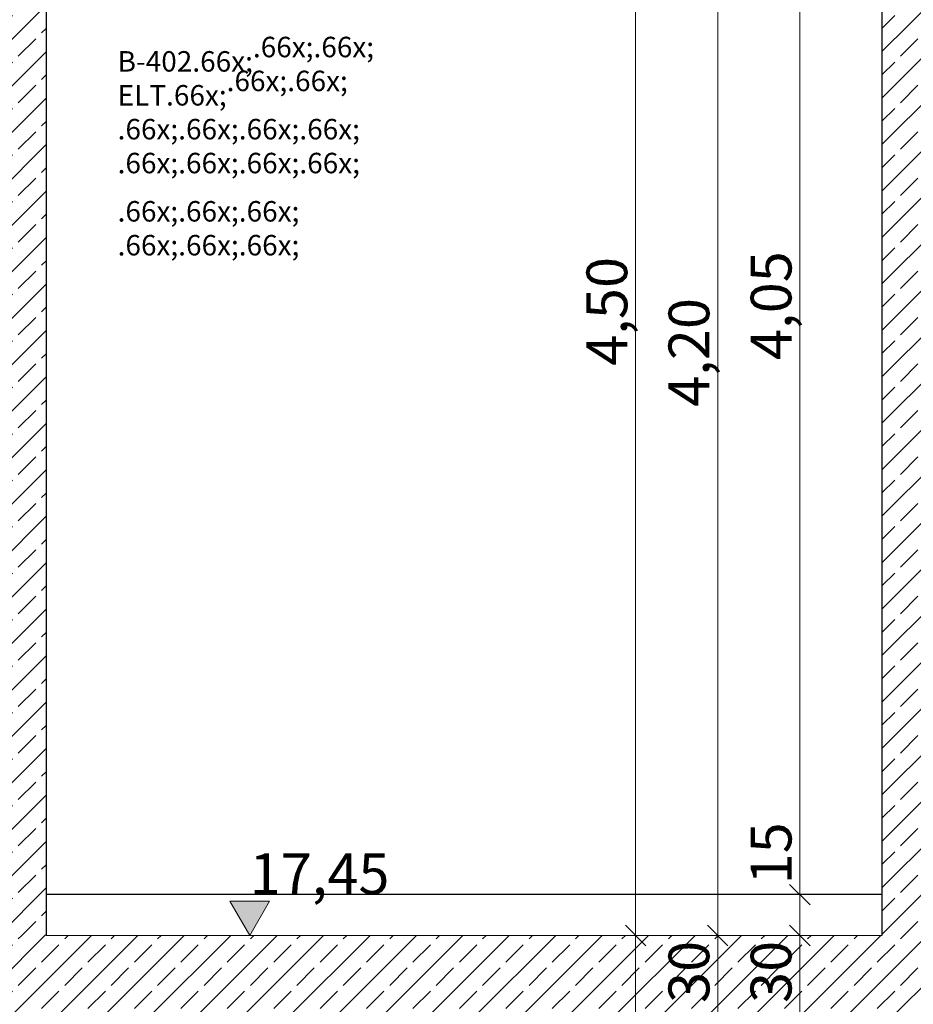
# Model space of a CAD drawing. Extents: x 0 to 107, y 0 to 45.
# Drawn here: x 20 to 23, y 28 to 32 of the extents above; entities that cross this region are included whole.
import ezdxf
from ezdxf.xclip import XClip

# ---------------------------------------------------------------- set-up
doc = ezdxf.new("R2010")
doc.units = 0
doc.header["$MEASUREMENT"] = 0
doc.header["$XCLIPFRAME"] = 0
for name, color, linetype in [('80 Raumetiketten', 7, 'Continuous'), ('95 L5 Ausführungsplanung Bemaßung.roh', 7, 'Continuous'), ('Neubau_10 Wand außen', 7, 'Continuous'), ('Neubau_10 Wand innen tragend', 7, 'Continuous'), ('Neubau_20 Bodenaufbau', 7, 'Continuous'), ('Neubau_20 Decke', 7, 'Continuous'), ('Neubau_95 L5 Ausführungsplanung Bemaßung.roh', 7, 'Continuous')]:
    doc.layers.add(name, color=color, linetype=linetype)
doc.styles.add('ERSTELLTER_STIL_6', font='ARIALN.TTF')
pattern_1 = [(45, (-78.44323, 11.02818), (-0.08485281, 0.08485281), []), (45, (-78.48565, 11.07061), (-0.08485281, 0.08485281), [0.09, -0.03])]

# ---------------------------------------------------------------- blocks, each defined once
blk = doc.blocks.new('Zeichnung_4_1', base_point=(-78.4432, 11.0282))
at = {"layer": 'Neubau_10 Wand außen', "linetype": 'Continuous', "lineweight": 0, "true_color": 0x000000}
h = blk.add_hatch(dxfattribs=at)
h.set_pattern_fill('Beton__Stahlbeton_0001', color=18, style=0, pattern_type=2)
h.set_pattern_definition(pattern_1)
h.paths.add_polyline_path([(19.9601, 32.6782), (19.7101, 32.6782), (19.7101, 28.4782), (19.9601, 28.4782)])
at = {"layer": 'Neubau_10 Wand innen tragend', "linetype": 'Continuous', "lineweight": 0, "true_color": 0x000000}
h = blk.add_hatch(dxfattribs=at)
h.set_pattern_fill('Beton__Stahlbeton_0001', color=18, style=0, pattern_type=2)
h.set_pattern_definition(pattern_1)
h.paths.add_polyline_path([(23.2651, 28.4782), (23.2651, 32.6782), (23.0151, 32.6782), (23.0151, 28.4782)])
at = {"layer": 'Neubau_20 Decke', "linetype": 'Continuous', "lineweight": 0, "true_color": 0x000000}
h = blk.add_hatch(dxfattribs=at)
h.set_pattern_fill('Beton__Stahlbeton_0001', color=18, style=0, pattern_type=2)
h.set_pattern_definition(pattern_1)
h.paths.add_polyline_path([(14.7601, 28.1782), (24.8151, 28.1782), (24.8151, 28.4782), (14.7601, 28.4782)])
at = {"layer": 'Neubau_95 L5 Ausführungsplanung Bemaßung.roh', "linetype": 'Continuous', "lineweight": 0, "true_color": 0x000000}
blk.add_hatch(color=18, dxfattribs=at).paths.add_polyline_path([(20.7045, 28.4782), (20.7771, 28.6034), (20.6319, 28.6034)])
at = {"layer": 'Neubau_10 Wand außen', "color": 7, "linetype": 'Continuous', "lineweight": 25, "ltscale": 20}
blk.add_line((19.9601, 32.6782), (19.9601, 28.6282), dxfattribs=at)
at = {"layer": 'Neubau_10 Wand außen', "color": 7, "linetype": 'Continuous', "lineweight": 25, "ltscale": 20, "flags": 128}
blk.add_lwpolyline([(19.9601, 28.6282), (19.9601, 28.5632), (19.9601, 28.5382), (19.9601, 28.4782)], dxfattribs=at)
at = {"layer": 'Neubau_10 Wand innen tragend', "color": 7, "linetype": 'Continuous', "lineweight": 25, "ltscale": 20}
blk.add_line((23.0151, 32.6782), (23.0151, 28.6282), dxfattribs=at)
at = {"layer": 'Neubau_10 Wand innen tragend', "color": 7, "linetype": 'Continuous', "lineweight": 25, "ltscale": 20, "flags": 128}
blk.add_lwpolyline([(23.0151, 28.6282), (23.0151, 28.5632), (23.0151, 28.5382), (23.0151, 28.4782)], dxfattribs=at)
at = {"layer": 'Neubau_20 Bodenaufbau', "color": 7, "linetype": 'Continuous', "lineweight": 25, "ltscale": 20}
blk.add_line((23.0151, 28.6282), (19.9601, 28.6282), dxfattribs=at)
at = {"layer": 'Neubau_20 Bodenaufbau', "color": 7, "linetype": 'Continuous', "lineweight": 18, "ltscale": 20}
blk.add_line((23.0151, 28.4782), (19.9601, 28.4782), dxfattribs=at)
at = {"layer": 'Neubau_95 L5 Ausführungsplanung Bemaßung.roh', "color": 7, "linetype": 'Continuous', "lineweight": 13, "ltscale": 20}
for p, q in [((22.1151, 28.4782), (22.1151, 32.9782)), ((22.4151, 28.4782), (22.4151, 32.6782)), ((22.7151, 28.6272), (22.7151, 32.6782)), ((22.6776, 28.6647), (22.7526, 28.5897)), ((20.7045, 28.4782), (20.6319, 28.6034)), ((20.6319, 28.6034), (20.7771, 28.6034)), ((20.7771, 28.6034), (20.7045, 28.4782)), ((22.7855, 28.6272), (22.6448, 28.6272)), ((22.7151, 28.4782), (22.7151, 28.6272)), ((22.0776, 28.5157), (22.1526, 28.4407)), ((22.3776, 28.5157), (22.4526, 28.4407)), ((22.6776, 28.5157), (22.7526, 28.4407)), ((20.7045, 28.4782), (20.6106, 28.4782)), ((20.7045, 28.4782), (20.7984, 28.4782)), ((22.1855, 28.4782), (22.0448, 28.4782)), ((22.1151, 24.3282), (22.1151, 28.4782)), ((22.4855, 28.4782), (22.3448, 28.4782)), ((22.4151, 28.1782), (22.4151, 28.4782)), ((22.7855, 28.4782), (22.6448, 28.4782)), ((22.7151, 28.1782), (22.7151, 28.4782))]:
    blk.add_line(p, q, dxfattribs=at)
at = {"layer": '80 Raumetiketten', "color": 7, "linetype": 'Continuous', "lineweight": 13, "char_height": 0.075, "attachment_point": 1, "rotation": 0, "style": 'ERSTELLTER_STIL_6'}
for s, insert in [('\\A1;{\\pql;\\pt0,1;\\fArial Narrow|b0|i0|c0|p0;\\W1.000000;B-402\\fArial Narrow|b0|i0|c0|p0;\\W1.000000;\\A1{\\H.66x;\\S^  ;}\\fArial Narrow|b0|i0|c0|p0;\\W1.000000;\\fArial Narrow|b0|i0|c0|p0;\\W1.000000;\\A1{\\H.66x;\\S^  ;}\\fArial Narrow|b0|i0|c0|p0;\\W1.000000;\\fArial Narrow|b0|i0|c0|p0;\\W1.000000;\\fArial Narrow|b0|i0|c0|p0;\\W1.000000;\\fArial Narrow|b0|i0|c0|p0;\\W1.000000;\\fArial Narrow|b0|i0|c0|p0;\\W1.000000;\\fArial Narrow|b0|i0|c0|p0;\\W1.000000;\\fArial Narrow|b0|i0|c0|p0;\\W1.000000;\\A1{\\H.66x;\\S^  ;}\\fArial Narrow|b0|i0|c0|p0;\\W1.000000;\\fArial Narrow|b0|i0|c0|p0;\\W1.000000;\\A1{\\H.66x;\\S^  ;}\\fArial Narrow|b0|i0|c0|p0;\\W1.000000;\\fArial Narrow|b0|i0|c0|p0;\\W1.000000;\\fArial Narrow|b0|i0|c0|p0;\\W1.000000;\\fArial Narrow|b0|i0|c0|p0;\\W1.000000;\\fArial Narrow|b0|i0|c0|p0;\\W1.000000;\\fArial Narrow|b0|i0|c0|p0;\\W1.000000;\\fArial Narrow|b0|i0|c0|p0;\\W1.000000;\\A1{\\H.66x;\\S^  ;}\\fArial Narrow|b0|i0|c0|p0;\\W1.000000;\\fArial Narrow|b0|i0|c0|p0;\\W1.000000;\\A1{\\H.66x;\\S^  ;}\\fArial Narrow|b0|i0|c0|p0;\\W1.000000;\\fArial Narrow|b0|i0|c0|p0;\\W1.000000;\\fArial Narrow|b0|i0|c0|p0;\\W1.000000;\\fArial Narrow|b0|i0|c0|p0;\\W1.000000;\\fArial Narrow|b0|i0|c0|p0;\\W1.000000;\\fArial Narrow|b0|i0|c0|p0;\\W1.000000;\\fArial Narrow|b0|i0|c0|p0;\\W1.000000;\\A1{\\H.66x;\\S^  ;}\\fArial Narrow|b0|i0|c0|p0;\\W1.000000;\\fArial Narrow|b0|i0|c0|p0;\\W1.000000;\\A1{\\H.66x;\\S^  ;}\\fArial Narrow|b0|i0|c0|p0;\\W1.000000;\\fArial Narrow|b0|i0|c0|p0;\\W1.000000;\\fArial Narrow|b0|i0|c0|p0;\\W1.000000;\\fArial Narrow|b0|i0|c0|p0;\\W1.000000;\\fArial Narrow|b0|i0|c0|p0;\\W1.000000;\\fArial Narrow|b0|i0|c0|p0;\\W1.000000;\\fArial Narrow|b0|i0|c0|p0;\\W1.000000;\\A1{\\H.66x;\\S^  ;}\\fArial Narrow|b0|i0|c0|p0;\\W1.000000;\\fArial Narrow|b0|i0|c0|p0;\\W1.000000;\\A1{\\H.66x;\\S^  ;}\\fArial Narrow|b0|i0|c0|p0;\\W1.000000;\\fArial Narrow|b0|i0|c0|p0;\\W1.000000;\\fArial Narrow|b0|i0|c0|p0;\\W1.000000;\\fArial Narrow|b0|i0|c0|p0;\\W1.000000;\\fArial Narrow|b0|i0|c0|p0;\\W1.000000;\\fArial Narrow|b0|i0|c0|p0;\\W1.000000;\\fArial Narrow|b0|i0|c0|p0;\\W1.000000;\\fArial Narrow|b0|i0|c0|p0;\\W1.000000;}', (20.2218, 31.8135)), ('\\A1;{\\pql;\\pt0,1;\\fArial Narrow|b0|i0|c0|p0;\\W1.000000;ELT\\fArial Narrow|b0|i0|c0|p0;\\W1.000000;\\A1{\\H.66x;\\S^  ;}\\fArial Narrow|b0|i0|c0|p0;\\W1.000000;\\fArial Narrow|b0|i0|c0|p0;\\W1.000000;\\A1{\\H.66x;\\S^  ;}\\fArial Narrow|b0|i0|c0|p0;\\W1.000000;\\fArial Narrow|b0|i0|c0|p0;\\W1.000000;\\fArial Narrow|b0|i0|c0|p0;\\W1.000000;\\fArial Narrow|b0|i0|c0|p0;\\W1.000000;\\fArial Narrow|b0|i0|c0|p0;\\W1.000000;\\fArial Narrow|b0|i0|c0|p0;\\W1.000000;\\fArial Narrow|b0|i0|c0|p0;\\W1.000000;\\A1{\\H.66x;\\S^  ;}\\fArial Narrow|b0|i0|c0|p0;\\W1.000000;\\fArial Narrow|b0|i0|c0|p0;\\W1.000000;\\A1{\\H.66x;\\S^  ;}\\fArial Narrow|b0|i0|c0|p0;\\W1.000000;\\fArial Narrow|b0|i0|c0|p0;\\W1.000000;\\fArial Narrow|b0|i0|c0|p0;\\W1.000000;\\fArial Narrow|b0|i0|c0|p0;\\W1.000000;\\fArial Narrow|b0|i0|c0|p0;\\W1.000000;\\fArial Narrow|b0|i0|c0|p0;\\W1.000000;\\fArial Narrow|b0|i0|c0|p0;\\W1.000000;\\A1{\\H.66x;\\S^  ;}\\fArial Narrow|b0|i0|c0|p0;\\W1.000000;\\fArial Narrow|b0|i0|c0|p0;\\W1.000000;\\A1{\\H.66x;\\S^  ;}\\fArial Narrow|b0|i0|c0|p0;\\W1.000000;\\fArial Narrow|b0|i0|c0|p0;\\W1.000000;\\fArial Narrow|b0|i0|c0|p0;\\W1.000000;\\fArial Narrow|b0|i0|c0|p0;\\W1.000000;\\fArial Narrow|b0|i0|c0|p0;\\W1.000000;\\fArial Narrow|b0|i0|c0|p0;\\W1.000000;\\fArial Narrow|b0|i0|c0|p0;\\W1.000000;\\A1{\\H.66x;\\S^  ;}\\fArial Narrow|b0|i0|c0|p0;\\W1.000000;\\fArial Narrow|b0|i0|c0|p0;\\W1.000000;\\A1{\\H.66x;\\S^  ;}\\fArial Narrow|b0|i0|c0|p0;\\W1.000000;\\fArial Narrow|b0|i0|c0|p0;\\W1.000000;\\fArial Narrow|b0|i0|c0|p0;\\W1.000000;\\fArial Narrow|b0|i0|c0|p0;\\W1.000000;\\fArial Narrow|b0|i0|c0|p0;\\W1.000000;\\fArial Narrow|b0|i0|c0|p0;\\W1.000000;\\fArial Narrow|b0|i0|c0|p0;\\W1.000000;\\A1{\\H.66x;\\S^  ;}\\fArial Narrow|b0|i0|c0|p0;\\W1.000000;\\fArial Narrow|b0|i0|c0|p0;\\W1.000000;\\A1{\\H.66x;\\S^  ;}\\fArial Narrow|b0|i0|c0|p0;\\W1.000000;\\fArial Narrow|b0|i0|c0|p0;\\W1.000000;\\fArial Narrow|b0|i0|c0|p0;\\W1.000000;\\fArial Narrow|b0|i0|c0|p0;\\W1.000000;\\fArial Narrow|b0|i0|c0|p0;\\W1.000000;\\fArial Narrow|b0|i0|c0|p0;\\W1.000000;\\fArial Narrow|b0|i0|c0|p0;\\W1.000000;\\fArial Narrow|b0|i0|c0|p0;\\W1.000000;}', (20.2218, 31.6897))]:
    blk.add_mtext(s, dxfattribs=dict(at, insert=insert))
at = {"layer": '95 L5 Ausführungsplanung Bemaßung.roh', "color": 7, "linetype": 'Continuous', "lineweight": 13, "char_height": 0.15, "attachment_point": 7, "style": 'ERSTELLTER_STIL_6'}
for s, insert, width, rotation in [('\\A1;{\\pql;\\fArial Narrow|b0|i0|c0|p0;\\W1.000000;4,50}', (22.0851, 30.5592), 0.338018, 90), ('\\A1;{\\pql;\\fArial Narrow|b0|i0|c0|p0;\\W1.000000;4,05}', (22.6851, 30.5803), 0.338018, 90), ('\\A1;{\\pql;\\fArial Narrow|b0|i0|c0|p0;\\W1.000000;4,20}', (22.3851, 30.4092), 0.338018, 90), ('\\A1;{\\pql;\\fArial Narrow|b0|i0|c0|p0;\\W1.000000;15}', (22.6851, 28.6647), 0.193154, 90), ('\\A1;{\\pql;\\fArial Narrow|b0|i0|c0|p0;\\W1.000000;17,45}', (20.7045, 28.6284), 0.434594, 0), ('\\A1;{\\pql;\\fArial Narrow|b0|i0|c0|p0;\\W1.000000;30}', (22.3851, 28.2316), 0.193154, 90), ('\\A1;{\\pql;\\fArial Narrow|b0|i0|c0|p0;\\W1.000000;30}', (22.6851, 28.2316), 0.193154, 90)]:
    blk.add_mtext(s, dxfattribs=dict(at, insert=insert, width=width, rotation=rotation))

msp = doc.modelspace()

# ---------------------------------------------------------------- block references
at = {"color": 7, "linetype": 'Continuous', "lineweight": 13, "ltscale": 20}
ref = msp.add_blockref('Zeichnung_4_1', (-78.4432, 11.0282), dxfattribs=at)
XClip(ref).set_block_clipping_path([(3.7000007948, 1.2499901179), (96.4500007948, 1.2500000914), (96.4499962229, 43.7666392823), (3.6999962229, 43.7666293088)])

doc.saveas('drawing.dxf')
